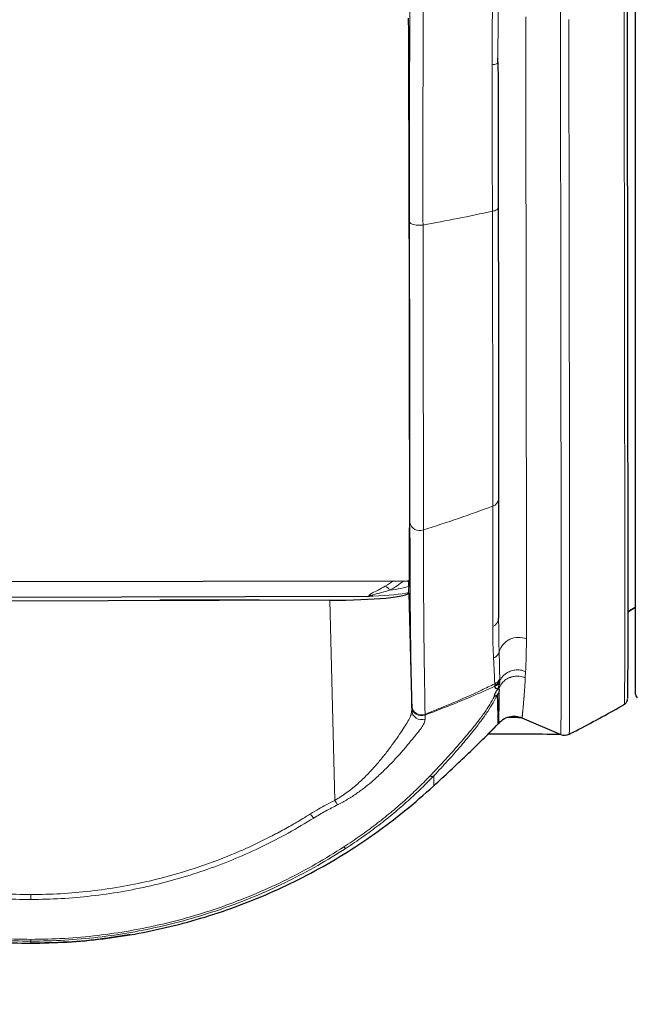
# Paper-space layout 'ｼｰﾄ5' of a CAD drawing. Units: millimetres. Extents: x -289 to 428, y 27 to 313.
# Drawn here: x 43 to 74, y 148 to 198 of the extents above; entities that cross this region are included whole.
import ezdxf

# ---------------------------------------------------------------- set-up
doc = ezdxf.new("R2010")
doc.units = ezdxf.units.MM
doc.layers.add('寸法', color=7, linetype='Continuous')
doc.styles.add('SLDTEXTSTYLE0', font='TXT', dxfattribs={"width": 0.7, "bigfont": 'bigfont'})
doc.dimstyles.new('SLDDIMSTYLE0', dxfattribs={"dimtxt": 3.638021, "dimasz": 2.5, "dimexe": 0, "dimexo": 0.0625, "dimgap": 0.909505, "dimtad": 3, "dimdec": 1, "dimrnd": 1e-09, "dimzin": 12, "dimdsep": 46, "dimtxsty": 'SLDTEXTSTYLE0', "dimblk1": 'OPEN30', "dimblk2": 'OPEN30', "dimsah": 1, "dimcen": 0.09, "dimadec": 0, "dimazin": 3, "dimtfac": 1, "dimtdec": 1, "dimtofl": 0, "dimtmove": 0, "dimatfit": 3, "dimldrblk": 'OPEN30', "dimfxl": 1, "dimfrac": 2, "dimtolj": 1, "dimtzin": 12, "dimarcsym": 0})

# ---------------------------------------------------------------- blocks, each defined once
blk = doc.blocks.new('_Open30')
at = {"color": 0, "linetype": 'ByBlock', "lineweight": -2}
for p, q in [((-1, 0.267949), (0, 0)), ((0, 0), (-1, -0.267949)), ((0, 0), (-1, 0))]:
    blk.add_line(p, q, dxfattribs=at)
blk = doc.blocks.new('_D_34')
at = {"layer": '寸法', "color": 5}
for p, q in [((-11.782, 214.327), (-11.782, 74.336)), ((142.718, 97.127), (142.718, 74.336)), ((142.718, 75.336), (-11.782, 75.336))]:
    blk.add_line(p, q, dxfattribs=at)
at = {"layer": '寸法', "color": 5, "xscale": 2.5, "yscale": 2.5, "rotation": 180}
blk.add_blockref('_Open30', (-11.782, 75.336, -17.831), dxfattribs=at)
at = {"layer": '寸法', "color": 5, "xscale": 2.5, "yscale": 2.5}
blk.add_blockref('_Open30', (142.718, 75.336, -17.831), dxfattribs=at)
at = {"layer": '寸法', "color": 5, "char_height": 3.175, "attachment_point": 1, "style": 'SLDTEXTSTYLE0'}
for s, insert in [('(6.1)', (66.745, 79.429)), ('154.5', (56.328, 79.429))]:
    blk.add_mtext(s, dxfattribs=dict(at, insert=insert))

psp = doc.layouts.new('ｼｰﾄ5')

# ---------------------------------------------------------------- linework, layer by layer
at = {"color": 7, "linetype": 'Continuous', "lineweight": 25}
for p, q in [((73.707, 266.769), (73.707, 163.885)), ((66.81, 195.571), (66.814, 195.793)), ((38.239, 169.493), (62.301, 169.545)), ((62.335, 169.322), (62.336, 169.449)), ((62.341, 168.945), (62.348, 169.451)), ((26.299, 168.687), (60.366, 168.76)), ((62.342, 168.927), (62.482, 163.035)), ((58.375, 168.56), (28.291, 168.495)), ((54.831, 168.575), (49.831, 168.565)), ((49.831, 168.565), (49.831, 168.542)), ((49.831, 168.542), (49.831, 168.565)), ((54.831, 168.553), (54.831, 168.575)), ((66.848, 168.472), (66.848, 168.472)), ((73.331, 167.973), (73.717, 168.211)), ((66.848, 167.547), (66.843, 167.605)), ((66.848, 167.565), (66.848, 167.67)), ((66.812, 162.331), (66.847, 162.37)), ((68.016, 162.662), (69.972, 161.821)), ((68.02, 162.661), (68.02, 162.66)), ((69.972, 161.821), (69.972, 161.821)), ((70.396, 161.835), (70.396, 161.835))]:
    psp.add_line(p, q, dxfattribs=at)
at = {"color": 8, "linetype": 'Continuous', "lineweight": 18}
for p, q in [((62.334, 169.466), (62.335, 169.322)), ((62.348, 169.445), (62.336, 169.449)), ((62.341, 168.945), (62.342, 168.927)), ((58.375, 168.56), (58.614, 158.507)), ((66.848, 168.634), (66.848, 168.634)), ((73.331, 167.994), (73.707, 168.223)), ((68.203, 164.983), (68.188, 164.672)), ((66.658, 164.283), (66.652, 164.363)), ((66.661, 164.24), (66.658, 164.283)), ((66.905, 164.521), (66.903, 164.605)), ((66.905, 164.473), (66.905, 164.521)), ((66.618, 163.713), (66.777, 163.805)), ((66.875, 163.941), (66.777, 163.805)), ((62.479, 163.236), (62.479, 163.279)), ((62.482, 163.035), (62.479, 163.236)), ((63.151, 162.836), (63.153, 162.792)), ((63.153, 162.591), (63.153, 162.792)), ((66.812, 162.331), (66.281, 161.81))]:
    psp.add_line(p, q, dxfattribs=at)
at = {"color": 8, "linetype": 'Continuous', "lineweight": 18, "flags": 128}
for points in [[(69.946, 199.04), (69.949, 197.732), (69.951, 196.436), (69.953, 195.152), (69.955, 193.882), (69.957, 192.626), (69.96, 191.385), (69.961, 190.16), (69.963, 188.952), (69.965, 187.761), (69.967, 186.588), (69.969, 185.435), (69.97, 184.302), (69.972, 183.189), (69.973, 182.097), (69.975, 181.028), (69.976, 179.981), (69.977, 178.958), (69.978, 177.959), (69.979, 176.985), (69.98, 176.036), (69.981, 175.113), (69.982, 174.217), (69.983, 173.349), (69.983, 172.508), (69.984, 171.695), (69.984, 170.912), (69.985, 170.158), (69.985, 169.434), (69.985, 168.741), (69.985, 168.078), (69.985, 167.447), (69.985, 166.848), (69.985, 166.28), (69.985, 165.746), (69.985, 165.244), (69.984, 164.776), (69.984, 164.341), (69.983, 163.94), (69.983, 163.573), (69.982, 163.24), (69.981, 162.942), (69.98, 162.679), (69.979, 162.45), (69.978, 162.257), (69.977, 162.099), (69.976, 161.976), (69.974, 161.889), (69.973, 161.837), (69.972, 161.821)], [(68.206, 197.871), (68.209, 196.571), (68.211, 195.284), (68.213, 194.011), (68.215, 192.753), (68.217, 191.51), (68.219, 190.283), (68.221, 189.074), (68.223, 187.883), (68.225, 186.71), (68.226, 185.558), (68.228, 184.426), (68.229, 183.315), (68.231, 182.226), (68.232, 181.16), (68.233, 180.117), (68.235, 179.099), (68.236, 178.105), (68.237, 177.138), (68.238, 176.196), (68.239, 175.282), (68.239, 174.395), (68.24, 173.536), (68.241, 172.706), (68.241, 171.905), (68.242, 171.134), (68.242, 170.394), (68.242, 169.684), (68.242, 169.006), (68.242, 168.36), (68.242, 167.746), (68.242, 167.164), (68.242, 166.616)], [(70.373, 197.737), (70.375, 196.441), (70.377, 195.158), (70.379, 193.888), (70.381, 192.632), (70.383, 191.391), (70.385, 190.167), (70.387, 188.959), (70.389, 187.768), (70.391, 186.596), (70.393, 185.443), (70.394, 184.31), (70.396, 183.197), (70.397, 182.106), (70.398, 181.037), (70.4, 179.99), (70.401, 178.967), (70.402, 177.969), (70.403, 176.995), (70.404, 176.046), (70.405, 175.124), (70.406, 174.228), (70.407, 173.359), (70.407, 172.519), (70.408, 171.707), (70.408, 170.923), (70.409, 170.17), (70.409, 169.446), (70.409, 168.753), (70.409, 168.09), (70.409, 167.459), (70.409, 166.86), (70.409, 166.293), (70.409, 165.758), (70.409, 165.257), (70.408, 164.788), (70.408, 164.354), (70.407, 163.953), (70.406, 163.586), (70.406, 163.253), (70.405, 162.955), (70.404, 162.692), (70.403, 162.464), (70.402, 162.271), (70.401, 162.113), (70.4, 161.99), (70.398, 161.903), (70.397, 161.851), (70.396, 161.835)], [(66.815, 195.59), (66.81, 195.571), (66.794, 195.551), (66.769, 195.533), (66.734, 195.516), (66.691, 195.5), (66.639, 195.486), (66.581, 195.474), (66.518, 195.465)], [(66.828, 188.279), (66.823, 188.253), (66.808, 188.226), (66.782, 188.201), (66.748, 188.178), (66.705, 188.156), (66.654, 188.137), (66.597, 188.121), (66.534, 188.108)], [(62.374, 187.584), (62.391, 187.54), (62.434, 187.499), (62.503, 187.463), (62.593, 187.434), (62.699, 187.413), (62.814, 187.403), (62.933, 187.403), (63.049, 187.414)], [(62.342, 169.184), (62.331, 169.213), (62.319, 169.265)], [(62.341, 169.263), (62.341, 169.264), (62.335, 169.322)]]:
    psp.add_lwpolyline(points, dxfattribs=at)
at = {"color": 8, "linetype": 'Continuous', "lineweight": 18}
for centre, radius, start, end in [((66.43, 173.69), 0.417, 287.3944, 357.0331), ((62.884, 172.556), 0.496, 189.4149, 292.2511), ((61.044, 168.931), 0.35, 22.4389, 72.0263), ((66.387, 167.678), 0.461, 290.9509, 358.9212), ((67.845, 165.681), 1.016, 66.9878, 163.0872), ((66.404, 166.097), 0.485, 292.5821, 345.6963), ((66.46, 164.695), 0.497, 293.7906, 333.4494), ((62.976, 163.302), 0.498, 182.7171, 290.5878), ((62.977, 163.259), 0.498, 182.5935, 290.6145), ((62.979, 163.058), 0.498, 182.6731, 290.3784), ((63.46, 159.974), 0.263, 253.8106, 301.1522), ((59.955, 159.246), 1.532, 208.8464, 218.8098), ((58.559, 158.606), 1.399, 213.8301, 224.7301), ((59.199, 156.268), 0.163, 218.6346, 264.7454), ((-166.833, 153.378), 210.192, 0.0401, 0.10815), ((29.602, 151.491), 13.758, 359.7553, 0.1362)]:
    psp.add_arc(centre, radius, start, end, dxfattribs=at)
at = {"color": 7, "linetype": 'Continuous', "lineweight": 25}
for centre, radius, start, end in [((74.007, 163.885), 0.3, 180, 229.4511), ((67.439, 129.663), 33.002, 88.9915, 90.2618), ((67.415, -244.401), 406.231, 89.63941, 90.15569), ((70.169, 162.281), 0.5, 246.7425, 296.9336)]:
    psp.add_arc(centre, radius, start, end, dxfattribs=at)
at = {"color": 8, "linetype": 'Continuous', "lineweight": 18}
for centre, major_axis, ratio, start_param, end_param in [((58.304, 170.736), (3.901, -0.046), 0.54305, 5.537312, 5.707509), ((58.304, 170.46), (4.201, -0.027), 0.479873, 5.532514, 5.825475), ((58.329, 169.432), (4.201, -0.002), 0.126209, 5.521051, 5.96466), ((62.333, 0.839), (-0.013, 177.424), 0.000041, 0.315752, 0.319848), ((58.329, 169.133), (4.501, 0.006), 0.09495, 5.228612, 5.815687)]:
    psp.add_ellipse(centre, major_axis=major_axis, ratio=ratio, start_param=start_param, end_param=end_param, dxfattribs=at)
at = {"color": 7, "linetype": 'Continuous', "lineweight": 25}
psp.add_ellipse((58.34, 168.94), major_axis=(4.001, 0.005), ratio=0.09495, start_param=4.720909, end_param=6.282076, dxfattribs=at)
at = {"color": 8, "linetype": 'Continuous', "lineweight": 18}
for points, knots in [([(73.168, 163.345), (73.169, 163.347), (73.17, 163.351), (73.172, 163.463), (73.174, 163.668), (73.175, 163.974), (73.177, 164.372), (73.178, 164.859), (73.179, 165.431), (73.18, 166.084), (73.181, 166.822), (73.181, 167.651), (73.181, 168.574), (73.181, 169.592), (73.181, 170.693), (73.18, 171.865), (73.18, 173.103), (73.179, 174.402), (73.178, 175.772), (73.176, 177.224), (73.175, 178.758), (73.173, 180.374), (73.171, 182.055), (73.168, 183.779), (73.166, 185.543), (73.163, 187.342), (73.161, 189.189), (73.158, 191.1), (73.155, 193.072), (73.151, 195.104), (73.148, 197.174), (73.144, 199.256), (73.14, 201.348), (73.136, 203.444), (73.132, 205.56), (73.128, 207.714), (73.123, 209.902), (73.119, 212.122), (73.114, 214.347), (73.109, 216.553), (73.104, 218.736), (73.1, 220.893), (73.095, 223.04), (73.09, 225.194), (73.084, 227.351), (73.079, 229.508), (73.074, 231.638), (73.069, 233.707), (73.063, 235.712), (73.058, 237.652), (73.053, 239.558), (73.05, 240.793), (73.048, 241.411)], [0, 0, 0, 0, 0.01462, 0.034467, 0.054891, 0.075333, 0.095775, 0.116199, 0.136046, 0.155911, 0.175775, 0.195622, 0.216046, 0.236488, 0.25693, 0.277354, 0.297201, 0.317065, 0.33693, 0.356777, 0.377201, 0.397643, 0.418085, 0.438509, 0.458356, 0.47822, 0.498085, 0.517932, 0.538356, 0.558798, 0.57924, 0.599664, 0.619511, 0.639375, 0.65924, 0.679087, 0.69951, 0.719953, 0.740395, 0.760819, 0.780666, 0.80053, 0.820395, 0.840242, 0.860665, 0.881108, 0.90155, 0.921974, 0.941472, 0.960987, 0.980502, 1, 1, 1, 1]), ([(62.374, 187.584), (62.373, 188.483), (62.371, 190.279), (62.372, 193.023), (62.379, 195.796), (62.386, 197.67), (62.389, 198.607)], [0, 0, 0, 0, 0.2501861, 0.4999941, 0.7498265, 1, 1, 1, 1]), ([(63.061, 198.503), (63.059, 197.856), (63.055, 196.579), (63.049, 194.708), (63.046, 192.859), (63.046, 191.026), (63.046, 189.2), (63.048, 188.006), (63.049, 187.414)], [0, 0, 0, 0, 0.171625, 0.338331, 0.500133, 0.669191, 0.835808, 1, 1, 1, 1]), ([(66.547, 198.691), (66.537, 198.145), (66.519, 197.064), (66.518, 195.994), (66.518, 195.465)], [0, 0, 0, 0, 0.505338, 1, 1, 1, 1]), ([(66.815, 195.59), (66.815, 195.92), (66.814, 196.601), (66.82, 197.658), (66.828, 198.387), (66.832, 198.762)], [0, 0, 0, 0, 0.314365, 0.647721, 1, 1, 1, 1]), ([(66.534, 188.108), (66.532, 188.895), (66.528, 190.486), (66.523, 192.94), (66.52, 194.617), (66.518, 195.465)], [0, 0, 0, 0, 0.325771, 0.659082, 1, 1, 1, 1]), ([(66.534, 188.108), (65.958, 187.985), (64.808, 187.74), (63.635, 187.522), (63.049, 187.414)], [0, 0, 0, 0, 0.500923, 1, 1, 1, 1]), ([(66.555, 173.292), (66.555, 173.666), (66.555, 174.412), (66.555, 175.643), (66.554, 176.95), (66.552, 178.341), (66.55, 179.812), (66.548, 181.357), (66.545, 182.964), (66.542, 184.626), (66.538, 186.337), (66.535, 187.517), (66.534, 188.108)], [0, 0, 0, 0, 0.10053, 0.20047, 0.300169, 0.399972, 0.500228, 0.600924, 0.701014, 0.800654, 0.900204, 1, 1, 1, 1]), ([(62.394, 172.475), (62.394, 172.854), (62.393, 173.61), (62.391, 174.859), (62.389, 176.185), (62.388, 177.597), (62.385, 179.092), (62.383, 180.664), (62.381, 182.306), (62.379, 184.008), (62.376, 185.764), (62.375, 186.976), (62.374, 187.584)], [0, 0, 0, 0, 0.100331, 0.200012, 0.299397, 0.398834, 0.498672, 0.599187, 0.699489, 0.799489, 0.899542, 1, 1, 1, 1]), ([(63.049, 187.414), (63.05, 186.798), (63.053, 185.569), (63.056, 183.789), (63.059, 182.064), (63.062, 180.399), (63.064, 178.805), (63.067, 177.29), (63.068, 175.859), (63.07, 174.514), (63.071, 173.247), (63.072, 172.481), (63.072, 172.097)], [0, 0, 0, 0, 0.100451, 0.200501, 0.300499, 0.400802, 0.501319, 0.60116, 0.7006, 0.799987, 0.899669, 1, 1, 1, 1]), ([(66.555, 173.292), (65.98, 173.082), (64.831, 172.66), (63.658, 172.285), (63.072, 172.097)], [0, 0, 0, 0, 0.500279, 1, 1, 1, 1]), ([(66.552, 167.248), (66.552, 167.606), (66.553, 168.312), (66.553, 169.48), (66.554, 170.698), (66.555, 171.96), (66.555, 172.853), (66.555, 173.292)], [0, 0, 0, 0, 0.212332, 0.418448, 0.6184, 0.812236, 1, 1, 1, 1]), ([(62.479, 163.279), (62.476, 163.495), (62.47, 163.926), (62.459, 164.692), (62.444, 165.541), (62.429, 166.483), (62.417, 167.51), (62.408, 168.619), (62.401, 169.812), (62.397, 171.089), (62.395, 172.012), (62.394, 172.475)], [0, 0, 0, 0, 0.112758, 0.224919, 0.336667, 0.448183, 0.559634, 0.669179, 0.778974, 0.889189, 1, 1, 1, 1]), ([(63.072, 172.097), (63.072, 171.817), (63.073, 171.253), (63.074, 170.437), (63.076, 169.635), (63.08, 168.852), (63.084, 168.09), (63.089, 167.351), (63.096, 166.663), (63.104, 166.014), (63.113, 165.399), (63.123, 164.804), (63.132, 164.248), (63.139, 163.735), (63.146, 163.261), (63.15, 162.978), (63.151, 162.836)], [0, 0, 0, 0, 0.065964, 0.133235, 0.201816, 0.271713, 0.342931, 0.415475, 0.489352, 0.556951, 0.628966, 0.703657, 0.778566, 0.851398, 0.925208, 1, 1, 1, 1]), ([(60.366, 168.76), (60.365, 168.761), (60.355, 168.764), (60.341, 168.772), (60.331, 168.789), (60.338, 168.809), (60.369, 168.842), (60.513, 168.933), (60.793, 169.073), (61.032, 169.2), (61.152, 169.264)], [0, 0, 0, 0, 0.0037, 0.025515, 0.047251, 0.085557, 0.123515, 0.22115, 0.610483, 1, 1, 1, 1]), ([(62.301, 169.547), (62.305, 169.546), (62.319, 169.544), (62.337, 169.548), (62.35, 169.552)], [0, 0, 0, 0, 0.265443, 1, 1, 1, 1]), ([(62.335, 169.322), (62.335, 169.32), (62.334, 169.307), (62.33, 169.288), (62.322, 169.271), (62.319, 169.265)], [0, 0, 0, 0, 0.12882, 0.644111, 1, 1, 1, 1]), ([(61.368, 169.065), (61.239, 169.027), (60.977, 168.95), (60.643, 168.87), (60.45, 168.815), (60.403, 168.797), (60.386, 168.787), (60.383, 168.78), (60.385, 168.777), (60.39, 168.774), (60.396, 168.772), (60.407, 168.769), (60.434, 168.766), (60.484, 168.764), (60.527, 168.764), (60.552, 168.765)], [0, 0, 0, 0, 0.3653311, 0.742329, 0.82713, 0.8569382, 0.882276, 0.8883361, 0.8934166, 0.8983535, 0.9039835, 0.90918, 0.9199351, 0.9535356, 1, 1, 1, 1]), ([(66.59, 165.649), (66.578, 165.898), (66.556, 166.389), (66.553, 166.964), (66.552, 167.248)], [0, 0, 0, 0, 0.506457, 1, 1, 1, 1]), ([(66.873, 165.977), (66.868, 166.161), (66.858, 166.519), (66.85, 167.052), (66.849, 167.41), (66.848, 167.565)], [0, 0, 0, 0, 0.376405, 0.730335, 1, 1, 1, 1]), ([(68.242, 166.616), (68.241, 166.486), (68.24, 166.211), (68.232, 165.807), (68.221, 165.386), (68.209, 165.121), (68.203, 164.983)], [0, 0, 0, 0, 0.21371, 0.45162, 0.71372, 1, 1, 1, 1]), ([(66.903, 164.605), (66.901, 164.813), (66.895, 165.229), (66.881, 165.728), (66.873, 165.977)], [0, 0, 0, 0, 0.500119, 1, 1, 1, 1]), ([(66.59, 165.649), (66.602, 165.415), (66.626, 164.949), (66.643, 164.558), (66.652, 164.363)], [0, 0, 0, 0, 0.501322, 1, 1, 1, 1]), ([(66.847, 164.102), (66.893, 164.202), (66.971, 164.367), (67.168, 164.553), (67.314, 164.64), (67.418, 164.683), (67.497, 164.712), (67.652, 164.749), (67.904, 164.762), (68.087, 164.704), (68.188, 164.672)], [0, 0, 0, 0, 0.204819, 0.3406628, 0.4977901, 0.515615, 0.547406, 0.6520933, 0.8072203, 1, 1, 1, 1]), ([(68.203, 164.983), (68.116, 165.012), (67.943, 165.069), (67.674, 165.066), (67.436, 165.007), (67.202, 164.886), (67.019, 164.721), (66.936, 164.575), (66.905, 164.521)], [0, 0, 0, 0, 0.18023, 0.35576, 0.517799, 0.660095, 0.874726, 1, 1, 1, 1]), ([(63.151, 162.836), (63.337, 162.91), (63.714, 163.061), (64.304, 163.303), (64.875, 163.543), (65.446, 163.795), (66.024, 164.06), (66.433, 164.257), (66.652, 164.363)], [0, 0, 0, 0, 0.157078, 0.318733, 0.500215, 0.642328, 0.808915, 1, 1, 1, 1]), ([(66.658, 164.283), (66.705, 164.309), (66.809, 164.368), (66.871, 164.467), (66.905, 164.521)], [0, 0, 0, 0, 0.4480508, 1, 1, 1, 1]), ([(68.188, 164.672), (68.187, 164.657), (68.185, 164.619), (68.182, 164.551), (68.176, 164.463), (68.17, 164.355), (68.162, 164.23), (68.153, 164.091), (68.142, 163.939), (68.133, 163.822), (68.127, 163.74), (68.123, 163.696), (68.12, 163.654), (68.117, 163.613), (68.113, 163.573), (68.106, 163.491), (68.097, 163.382), (68.086, 163.258), (68.076, 163.163), (68.069, 163.084), (68.062, 163.018), (68.056, 162.958), (68.05, 162.905), (68.045, 162.856), (68.04, 162.814), (68.036, 162.777), (68.03, 162.724), (68.023, 162.671), (68.021, 162.664), (68.02, 162.661)], [0, 0, 0, 0, 0.0112794, 0.0282922, 0.0510379, 0.0795158, 0.1137249, 0.1536641, 0.1993321, 0.2507275, 0.2660562, 0.2811366, 0.2959687, 0.3105524, 0.3248877, 0.3389748, 0.4020409, 0.4536894, 0.5009423, 0.5385128, 0.5757085, 0.6125298, 0.6489768, 0.6850498, 0.7207489, 0.7560743, 0.7910263, 0.8984428, 1, 1, 1, 1]), ([(63.153, 162.792), (63.542, 162.943), (64.326, 163.247), (65.497, 163.722), (66.272, 164.067), (66.661, 164.24)], [0, 0, 0, 0, 0.32973, 0.663889, 1, 1, 1, 1]), ([(63.596, 159.749), (63.835, 160.003), (64.312, 160.511), (64.969, 161.257), (65.519, 161.921), (65.965, 162.497), (66.31, 162.983), (66.588, 163.425), (66.714, 163.678), (66.777, 163.805)], [0, 0, 0, 0, 0.1670486, 0.3340971, 0.5010328, 0.626289, 0.7509931, 0.8751134, 1, 1, 1, 1]), ([(66.875, 163.941), (66.852, 163.904), (66.811, 163.838), (66.721, 163.761), (66.655, 163.73), (66.618, 163.713)], [0, 0, 0, 0, 0.383298, 0.662663, 1, 1, 1, 1]), ([(66.618, 163.713), (66.552, 163.587), (66.419, 163.337), (66.13, 162.901), (65.771, 162.423), (65.314, 161.857), (64.757, 161.206), (64.099, 160.472), (63.624, 159.972), (63.387, 159.721)], [0, 0, 0, 0, 0.1246843, 0.248068, 0.3721858, 0.497295, 0.6644283, 0.8320838, 1, 1, 1, 1]), ([(62.482, 163.035), (62.475, 162.963), (62.462, 162.815), (62.342, 162.561), (62.162, 162.271), (61.935, 161.918), (61.667, 161.526), (61.351, 161.092), (61.005, 160.647), (60.624, 160.196), (60.272, 159.817), (59.962, 159.516), (59.718, 159.296), (59.467, 159.085), (59.202, 158.882), (58.916, 158.685), (58.714, 158.566), (58.614, 158.507)], [0, 0, 0, 0, 0.080515, 0.165728, 0.247765, 0.326876, 0.414545, 0.499181, 0.586453, 0.669106, 0.751264, 0.796341, 0.83813, 0.876684, 0.918611, 0.959503, 1, 1, 1, 1]), ([(58.762, 158.286), (58.932, 158.376), (59.271, 158.556), (59.734, 158.862), (60.162, 159.181), (60.599, 159.545), (61.036, 159.947), (61.466, 160.381), (61.854, 160.803), (62.202, 161.202), (62.509, 161.568), (62.768, 161.898), (62.979, 162.164), (63.124, 162.394), (63.143, 162.525), (63.153, 162.591)], [0, 0, 0, 0, 0.063498, 0.126844, 0.190502, 0.253523, 0.336905, 0.420245, 0.503634, 0.586145, 0.668069, 0.749633, 0.831594, 0.915102, 1, 1, 1, 1]), ([(63.387, 159.721), (63.185, 159.516), (62.782, 159.104), (62.121, 158.491), (61.422, 157.888), (60.683, 157.298), (59.906, 156.721), (59.35, 156.351), (59.072, 156.166)], [0, 0, 0, 0, 0.167759, 0.335172, 0.501799, 0.667674, 0.833161, 1, 1, 1, 1]), ([(59.184, 156.105), (59.471, 156.296), (60.041, 156.675), (60.838, 157.267), (61.594, 157.871), (62.306, 158.489), (62.98, 159.117), (63.391, 159.538), (63.596, 159.749)], [0, 0, 0, 0, 0.167566, 0.333539, 0.499213, 0.665535, 0.832605, 1, 1, 1, 1]), ([(63.588, 159.237), (63.589, 159.244), (63.591, 159.258), (63.593, 159.373), (63.594, 159.535), (63.595, 159.678), (63.596, 159.749)], [0, 0, 0, 0, 0.267867, 0.552575, 0.776284, 1, 1, 1, 1]), ([(58.614, 158.507), (58.468, 158.432), (58.2, 158.295), (57.794, 158.069), (57.536, 157.912), (57.396, 157.827)], [0, 0, 0, 0, 0.351064, 0.646683, 1, 1, 1, 1]), ([(57.396, 157.827), (57.268, 157.748), (57.038, 157.608), (56.709, 157.41), (56.397, 157.229), (56.074, 157.048), (55.735, 156.865), (55.242, 156.607), (54.591, 156.286), (53.558, 155.82), (52.279, 155.317), (50.783, 154.831), (49.298, 154.442), (47.831, 154.147), (46.345, 153.937), (44.852, 153.802), (43.855, 153.784), (43.359, 153.774)], [0, 0, 0, 0, 0.030907, 0.05517, 0.078633, 0.104752, 0.131057, 0.157174, 0.218412, 0.279134, 0.387706, 0.497499, 0.597702, 0.698031, 0.79928, 0.900145, 1, 1, 1, 1]), ([(57.565, 157.622), (57.76, 157.739), (58.15, 157.975), (58.558, 158.182), (58.762, 158.286)], [0, 0, 0, 0, 0.499644, 1, 1, 1, 1]), ([(29.139, 157.56), (29.563, 157.306), (30.409, 156.798), (31.732, 156.127), (33.084, 155.524), (34.471, 154.999), (35.89, 154.549), (37.344, 154.174), (38.826, 153.883), (40.328, 153.678), (41.841, 153.547), (42.853, 153.532), (43.359, 153.525)], [0, 0, 0, 0, 0.10018, 0.199804, 0.298988, 0.398043, 0.497308, 0.597163, 0.697879, 0.798612, 0.899166, 1, 1, 1, 1]), ([(43.359, 153.774), (42.863, 153.781), (41.866, 153.796), (40.372, 153.925), (38.885, 154.128), (37.418, 154.416), (36.01, 154.778), (34.665, 155.203), (33.384, 155.68), (32.277, 156.161), (31.329, 156.622), (30.693, 156.958), (30.237, 157.213), (29.949, 157.38), (29.644, 157.562), (29.427, 157.694), (29.307, 157.767)], [0, 0, 0, 0, 0.0998369, 0.2007071, 0.3019446, 0.4022622, 0.5024986, 0.595716, 0.6880466, 0.7799789, 0.8412043, 0.9029662, 0.9271106, 0.9479753, 0.9711167, 1, 1, 1, 1]), ([(43.359, 153.525), (43.866, 153.534), (44.878, 153.553), (46.39, 153.691), (47.891, 153.903), (49.372, 154.2), (50.824, 154.581), (52.242, 155.037), (53.627, 155.568), (54.977, 156.177), (56.297, 156.854), (57.141, 157.365), (57.565, 157.622)], [0, 0, 0, 0, 0.100834, 0.201388, 0.302121, 0.402837, 0.502692, 0.601957, 0.701011, 0.800196, 0.899819, 1, 1, 1, 1]), ([(43.36, 151.432), (42.796, 151.44), (41.672, 151.456), (39.997, 151.602), (38.341, 151.835), (36.703, 152.162), (35.083, 152.583), (33.487, 153.097), (31.924, 153.702), (30.405, 154.395), (28.93, 155.165), (27.99, 155.746), (27.52, 156.037)], [0, 0, 0, 0, 0.10039, 0.200019, 0.299271, 0.398518, 0.498125, 0.59849, 0.699054, 0.799267, 0.899466, 1, 1, 1, 1]), ([(43.36, 151.523), (42.8, 151.531), (41.684, 151.547), (40.02, 151.692), (38.374, 151.923), (36.747, 152.249), (35.139, 152.667), (33.553, 153.179), (32.002, 153.779), (30.494, 154.467), (29.03, 155.233), (28.099, 155.81), (27.633, 156.098)], [0, 0, 0, 0, 0.100415, 0.200057, 0.299326, 0.398602, 0.49824, 0.598614, 0.699184, 0.799415, 0.899634, 1, 1, 1, 1]), ([(59.072, 156.166), (58.607, 155.875), (57.677, 155.295), (56.216, 154.523), (54.711, 153.828), (53.161, 153.221), (51.578, 152.703), (49.971, 152.278), (48.345, 151.945), (46.7, 151.707), (45.037, 151.554), (43.921, 151.534), (43.36, 151.523)], [0, 0, 0, 0, 0.100366, 0.200585, 0.300817, 0.401387, 0.501761, 0.601398, 0.700674, 0.799943, 0.899585, 1, 1, 1, 1]), ([(43.36, 151.432), (43.924, 151.442), (45.048, 151.463), (46.723, 151.616), (48.378, 151.856), (50.015, 152.191), (51.633, 152.619), (53.228, 153.14), (54.788, 153.751), (56.305, 154.45), (57.777, 155.227), (58.715, 155.812), (59.184, 156.105)], [0, 0, 0, 0, 0.10039, 0.200019, 0.299271, 0.398518, 0.498125, 0.59849, 0.699054, 0.799267, 0.899466, 1, 1, 1, 1]), ([(43.356, 151.332), (43.357, 151.337), (43.358, 151.345), (43.36, 151.405), (43.36, 151.432)], [0, 0, 0, 0, 0.550814, 1, 1, 1, 1])]:
    psp.add_open_spline(points, degree=3, knots=knots, dxfattribs=at)
at = {"color": 7, "linetype": 'Continuous', "lineweight": 25}
for points, knots in [([(73.199, 241.276), (73.2, 240.664), (73.204, 239.439), (73.209, 237.545), (73.214, 235.614), (73.219, 233.634), (73.224, 231.613), (73.229, 229.555), (73.235, 227.472), (73.24, 225.348), (73.245, 223.186), (73.25, 220.989), (73.255, 218.781), (73.26, 216.589), (73.264, 214.416), (73.269, 212.264), (73.273, 210.118), (73.278, 207.961), (73.282, 205.796), (73.286, 203.628), (73.29, 201.481), (73.294, 199.38), (73.298, 197.328), (73.301, 195.326), (73.304, 193.358), (73.308, 191.411), (73.311, 189.488), (73.313, 187.593), (73.316, 185.749), (73.319, 183.976), (73.321, 182.277), (73.323, 180.65), (73.324, 179.083), (73.326, 177.565), (73.327, 176.1), (73.329, 174.692), (73.33, 173.359), (73.33, 172.114), (73.331, 170.959), (73.331, 169.891), (73.331, 168.901), (73.331, 167.983), (73.331, 167.141), (73.33, 166.38), (73.329, 165.707), (73.328, 165.131), (73.327, 164.65), (73.326, 164.262), (73.324, 163.959), (73.322, 163.751), (73.32, 163.641), (73.319, 163.632), (73.319, 163.63)], [0, 0, 0, 0, 0.019641, 0.039281, 0.059054, 0.078826, 0.098876, 0.118944, 0.139012, 0.159062, 0.179695, 0.200347, 0.220998, 0.241631, 0.261682, 0.28175, 0.301817, 0.321868, 0.342501, 0.363152, 0.383804, 0.404437, 0.424487, 0.444555, 0.464623, 0.484673, 0.505306, 0.525958, 0.546609, 0.567242, 0.587292, 0.60736, 0.627428, 0.647479, 0.668111, 0.688763, 0.709415, 0.730047, 0.750098, 0.770166, 0.790234, 0.810284, 0.830917, 0.851568, 0.87222, 0.892853, 0.912903, 0.932971, 0.953039, 0.973089, 0.993722, 1, 1, 1, 1]), ([(62.311, 197.815), (62.314, 197.175), (62.318, 195.894), (62.325, 193.98), (62.331, 192.081), (62.336, 190.209), (62.341, 188.376), (62.346, 186.586), (62.35, 184.845), (62.353, 183.161), (62.356, 181.544), (62.358, 180.004), (62.36, 178.547), (62.362, 177.176), (62.363, 175.896), (62.364, 174.717), (62.364, 173.644), (62.363, 172.684), (62.362, 171.837), (62.361, 171.107), (62.358, 170.497), (62.356, 170.015), (62.352, 169.653), (62.35, 169.519), (62.348, 169.451)], [0, 0, 0, 0, 0.045378, 0.090911, 0.136497, 0.18203, 0.227408, 0.272786, 0.318319, 0.363905, 0.409438, 0.454816, 0.500194, 0.545727, 0.591313, 0.636846, 0.682224, 0.727602, 0.773135, 0.818721, 0.864254, 0.909632, 0.954816, 1, 1, 1, 1]), ([(66.815, 195.59), (66.816, 194.765), (66.819, 193.117), (66.824, 190.678), (66.826, 189.079), (66.828, 188.279)], [0, 0, 0, 0, 0.333709, 0.6669, 1, 1, 1, 1]), ([(66.828, 188.279), (66.829, 187.694), (66.831, 186.525), (66.833, 184.83), (66.836, 183.185), (66.838, 181.6), (66.84, 180.082), (66.842, 178.637), (66.844, 177.268), (66.845, 175.98), (66.846, 174.768), (66.846, 174.035), (66.847, 173.669)], [0, 0, 0, 0, 0.100216, 0.200226, 0.300433, 0.4006, 0.500822, 0.600572, 0.70026, 0.800149, 0.899986, 1, 1, 1, 1]), ([(66.847, 173.669), (66.847, 173.205), (66.847, 172.277), (66.848, 170.994), (66.848, 169.793), (66.848, 168.675), (66.848, 168.005), (66.848, 167.67)], [0, 0, 0, 0, 0.1998903, 0.3995131, 0.5991911, 0.7992466, 1, 1, 1, 1]), ([(62.28, 169.547), (62.279, 169.547), (62.278, 169.548), (62.295, 169.537), (62.325, 169.49), (62.325, 169.458), (62.326, 169.443)], [0, 0, 0, 0, 0.16486, 0.456656, 0.766249, 1, 1, 1, 1]), ([(60.552, 168.765), (60.549, 168.765), (60.517, 168.763), (60.456, 168.761), (60.395, 168.761), (60.366, 168.76)], [0, 0, 0, 0, 0.045025, 0.542546, 1, 1, 1, 1]), ([(66.807, 164.11), (66.844, 164.196), (66.916, 164.363), (66.908, 164.437), (66.905, 164.473)], [0, 0, 0, 0, 0.511246, 1, 1, 1, 1]), ([(66.807, 164.11), (66.753, 164.03), (66.646, 163.873), (66.627, 163.766), (66.618, 163.713)], [0, 0, 0, 0, 0.511954, 1, 1, 1, 1]), ([(66.661, 164.24), (66.661, 164.204), (66.662, 164.129), (66.758, 164.116), (66.807, 164.11)], [0, 0, 0, 0, 0.486895, 1, 1, 1, 1]), ([(66.777, 163.805), (66.782, 163.62), (66.793, 163.249), (66.804, 162.841), (66.811, 162.546), (66.814, 162.365), (66.813, 162.344), (66.812, 162.334)], [0, 0, 0, 0, 0.2019169, 0.4038995, 0.6059183, 0.8079426, 1, 1, 1, 1]), ([(66.875, 163.941), (66.885, 163.995), (66.905, 164.103), (66.841, 164.108), (66.807, 164.11)], [0, 0, 0, 0, 0.490474, 1, 1, 1, 1]), ([(66.847, 162.373), (66.848, 162.384), (66.851, 162.407), (66.858, 162.599), (66.865, 162.913), (66.871, 163.347), (66.874, 163.744), (66.875, 163.941)], [0, 0, 0, 0, 0.191135, 0.393479, 0.595774, 0.797964, 1, 1, 1, 1]), ([(70.395, 161.838), (70.508, 161.894), (71.011, 162.145), (71.889, 162.618), (72.701, 163.063), (73.123, 163.312), (73.171, 163.34)], [0, 0, 0, 0, 0.1202739, 0.5339922, 0.9474151, 1, 1, 1, 1]), ([(73.171, 163.339), (73.174, 163.341), (73.2, 163.352), (73.235, 163.387), (73.273, 163.434), (73.294, 163.477), (73.306, 163.51), (73.312, 163.534), (73.315, 163.553), (73.317, 163.569), (73.318, 163.582), (73.319, 163.59), (73.319, 163.594)], [0, 0, 0, 0, 0.00959, 0.069106, 0.122318, 0.170921, 0.218314, 0.277449, 0.357202, 0.477671, 0.673902, 1, 1, 1, 1]), ([(63.588, 159.235), (64.137, 159.745), (65.236, 160.766), (66.3, 161.822), (66.831, 162.35)], [0, 0, 0, 0, 0.500001, 1, 1, 1, 1]), ([(66.833, 162.352), (66.906, 162.43), (67.056, 162.592), (67.368, 162.726), (67.707, 162.761), (67.917, 162.693), (68.02, 162.66)], [0, 0, 0, 0, 0.244535, 0.501657, 0.757875, 1, 1, 1, 1]), ([(43.356, 151.331), (43.961, 151.343), (45.172, 151.366), (46.982, 151.54), (48.781, 151.816), (50.564, 152.202), (52.326, 152.698), (54.061, 153.303), (55.763, 154.017), (57.428, 154.84), (59.051, 155.772), (60.624, 156.815), (62.15, 157.961), (63.107, 158.809), (63.588, 159.235)], [0, 0, 0, 0, 0.081666, 0.163389, 0.245227, 0.327243, 0.409505, 0.492089, 0.57508, 0.658576, 0.742685, 0.827531, 0.913252, 1, 1, 1, 1]), ([(29.147, 154.871), (29.192, 154.845), (29.774, 154.512), (30.942, 153.97), (32.643, 153.255), (34.381, 152.66), (36.145, 152.171), (37.929, 151.792), (39.73, 151.525), (41.541, 151.359), (42.751, 151.34), (43.356, 151.331)], [0, 0, 0, 0, 0.01048, 0.135933, 0.260629, 0.384713, 0.508312, 0.631542, 0.754505, 0.877295, 1, 1, 1, 1]), ([(48.349, 151.768), (47.917, 151.695), (46.876, 151.52), (45.208, 151.366), (43.973, 151.34), (43.356, 151.327)], [0, 0, 0, 0, 0.261955, 0.630978, 1, 1, 1, 1])]:
    psp.add_open_spline(points, degree=3, knots=knots, dxfattribs=at)
at = {"color": 8, "linetype": 'Continuous', "lineweight": 18}
psp.add_open_spline([(66.652, 164.363), (66.705, 164.392), (66.812, 164.451), (66.873, 164.554), (66.903, 164.605)], degree=3, dxfattribs=at)

# ---------------------------------------------------------------- dimensions: what is measured, and where the dimension line sits
at = {"layer": '寸法', "color": 5}
dim = psp.add_linear_dim(base=(-11.782, 75.336), p1=(142.718, 98.127), p2=(-11.782, 215.327), text='<> (6.1)', dimstyle='SLDDIMSTYLE0', dxfattribs=at)
dim.commit()
dim.dimension.update_dxf_attribs({"geometry": '_D_34', "text_midpoint": (65.468, 75.336), "dimtype": 160})

doc.saveas('drawing.dxf')
